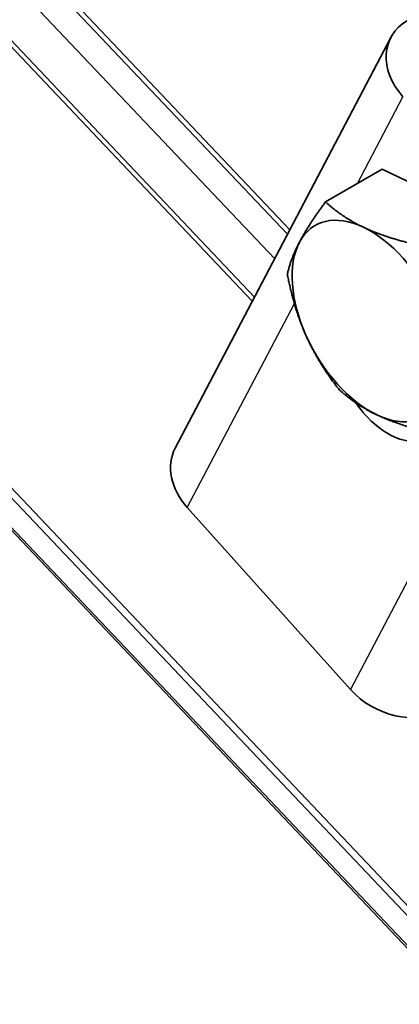
# Model space of a CAD drawing. Units: millimetres. Extents: x 46749 to 50949, y 22306 to 25276.
# Drawn here: x 48071 to 48086, y 23214 to 23252 of the extents above; entities that cross this region are included whole.
import ezdxf

# ---------------------------------------------------------------- set-up
doc = ezdxf.new("R2010")
doc.units = ezdxf.units.MM
doc.layers.add('Visible', color=7, linetype='Continuous', lineweight=35, true_color=0x22346e)
doc.layers.add('Visible Narrow', color=7, linetype='Continuous', lineweight=25, true_color=0x22346e)
doc.layers.add('ВИД', color=253, linetype='Continuous', lineweight=15)

msp = doc.modelspace()

# ---------------------------------------------------------------- linework, layer by layer
at = {"layer": 'Visible', "extrusion": (-0.707107, -0.407196, 0.578093)}
for p, q in [((48076.974, 23235.639), (48085.427, 23251.731)), ((48085.086, 23246.568), (48082.864, 23245.289)), ((48085.086, 23246.568), (48088.605, 23244.897)), ((48083.846, 23226.183), (48077.448, 23233.317))]:
    msp.add_line(p, q, dxfattribs=at)
at = {"layer": 'Visible', "extrusion": (1.23512e-16, 2.35116e-16, -1)}
msp.add_ellipse((48087.784, 23250.493), major_axis=(-2.357, 1.238), ratio=0.766221, start_param=-1.118961, end_param=0.451835, dxfattribs=at)
at = {"layer": 'Visible', "extrusion": (1.61587e-16, 9.30519e-17, -1)}
for start_param, end_param in [(-0.351, 0.696198), (2.790593, 3.837791)]:
    msp.add_ellipse((48084.617, 23240.619), major_axis=(-2.159, 3.749), ratio=0.578093, start_param=start_param, end_param=end_param, dxfattribs=at)
at = {"layer": 'Visible', "extrusion": (-2.68535e-16, -1.54639e-16, -1)}
for start_param, end_param in [(0.696198, 1.743396), (3.837791, 4.884988)]:
    msp.add_ellipse((48084.617, 23240.619), major_axis=(-2.159, 3.749), ratio=0.578093, start_param=start_param, end_param=end_param, dxfattribs=at)
at = {"layer": 'Visible', "extrusion": (4.32453e-17, 2.49033e-17, -1)}
msp.add_ellipse((48084.617, 23240.619), major_axis=(-2.159, 3.749), ratio=0.578093, start_param=-1.398197, end_param=-0.351, dxfattribs=at)
at = {"layer": 'Visible', "extrusion": (1.29736e-16, 7.47099e-17, -1)}
msp.add_ellipse((48085.322, 23238.648), major_axis=(-1.495, 2.596), ratio=0.578093, start_param=2.841961, end_param=4.566835, dxfattribs=at)
at = {"layer": 'Visible'}
for centre, start_param, end_param in [((48079.331, 23234.401), 0, 1.118961), ((48085.729, 23227.267), 1.118961, 2.689757)]:
    msp.add_ellipse(centre, major_axis=(-2.357, 1.238), ratio=0.766221, start_param=start_param, end_param=end_param, dxfattribs=at)
for points, weights in [([(48081.845, 23243.711), (48082.191, 23244.37), (48082.864, 23245.289)], [1.83937846828, 1.83937846828, 1.70731703596]), ([(48082.864, 23245.289), (48083.534, 23244.684), (48084.351, 23244.296)], [1.70731703596, 1.83937846828, 1.83937846828]), ([(48084.351, 23244.296), (48085.167, 23243.909), (48086.383, 23243.618)], [1.83937846828, 1.83937846828, 1.70731703596]), ([(48081.371, 23242.447), (48081.498, 23243.051), (48081.845, 23243.711)], [1.70731703596, 1.83937846828, 1.83937846828]), ([(48082.111, 23240.033), (48081.641, 23241.08), (48081.371, 23242.447)], [1.83937846828, 1.83937846828, 1.70731703596]), ([(48083.398, 23237.935), (48082.581, 23238.986), (48082.111, 23240.033)], [1.70731703596, 1.83937846828, 1.83937846828]), ([(48084.884, 23236.942), (48084.067, 23237.33), (48083.398, 23237.935)], [1.83937846828, 1.83937846828, 1.70731703596]), ([(48086.917, 23236.264), (48085.7, 23236.554), (48084.884, 23236.942)], [1.70731703596, 1.83937846828, 1.83937846828])]:
    msp.add_rational_spline(points, weights, degree=2, dxfattribs=at)
at = {"layer": 'Visible Narrow', "extrusion": (-0.707107, -0.407196, 0.578093)}
for p, q in [((48084.116, 23246.009), (48085.902, 23249.409)), ((48092.3, 23242.275), (48083.846, 23226.183)), ((48077.448, 23233.317), (48081.646, 23241.308))]:
    msp.add_line(p, q, dxfattribs=at)
at = {"layer": 'ВИД', "extrusion": (-0.707107, -0.407196, 0.578093)}
for p, q in [((48063.344, 23263.057), (48081.382, 23244.03)), ((48063.5, 23263.147), (48081.468, 23244.195)), ((48062.422, 23262.526), (48080.874, 23243.063)), ((48060.831, 23261.61), (48079.997, 23241.394)), ((48060.984, 23261.698), (48080.081, 23241.555)), ((48049.999, 23255.372), (48227.797, 23067.836)), ((48050.239, 23255.511), (48228.016, 23067.998)), ((48049.216, 23254.921), (48227.139, 23067.254)), ((48049.286, 23254.962), (48227.202, 23067.301))]:
    msp.add_line(p, q, dxfattribs=at)

doc.saveas('drawing.dxf')
